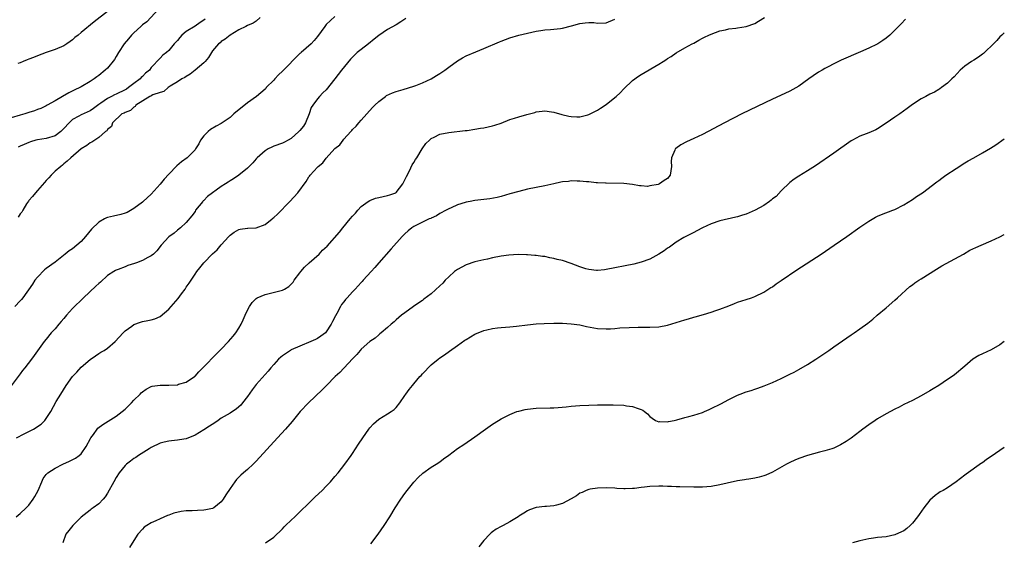
# Model space of a CAD drawing. Units: inches. Extents: x 2595000 to 2598000, y 1485000 to 1488000.
# Drawn here: x 2597775 to 2598000, y 1487671 to 1487791 of the extents above; entities that cross this region are included whole.
import ezdxf

# ---------------------------------------------------------------- set-up
doc = ezdxf.new("R2010")
doc.units = ezdxf.units.IN
doc.header["$MEASUREMENT"] = 0
doc.layers.add('LD25951485_10ft', color=71, linetype='Continuous')

msp = doc.modelspace()

# ---------------------------------------------------------------- linework, layer by layer
at = {"layer": 'LD25951485_10ft'}
for points, elevation in [([(2597806.71, 1487793), (2597803.95, 1487790.05), (2597803, 1487789.36), (2597802.59, 1487789), (2597801, 1487787.53), (2597800.51, 1487787), (2597799.83, 1487786.17), (2597798.82, 1487785), (2597797.52, 1487783), (2597797, 1487782.1), (2597796.57, 1487781.43), (2597795, 1487779.47), (2597794.49, 1487779), (2597793, 1487777.75), (2597792.55, 1487777.45), (2597791.96, 1487777), (2597791, 1487776.37), (2597789, 1487775.18), (2597788.67, 1487775), (2597787.53, 1487774.47), (2597786.19, 1487773.81), (2597784.7, 1487773), (2597783, 1487772.01), (2597781.17, 1487771), (2597781, 1487770.88), (2597779.76, 1487770.24), (2597779, 1487769.98), (2597778.3, 1487769.7), (2597777, 1487769.31), (2597776.07, 1487769), (2597775, 1487768.7), (2597773, 1487768.07)], 9690), ([(2597863.21, 1487790.79), (2597862.06, 1487790.06), (2597861, 1487789.36), (2597859, 1487788.25), (2597857, 1487786.92), (2597855.93, 1487786.07), (2597854.65, 1487785), (2597853, 1487783.75), (2597852.1, 1487783), (2597851.51, 1487782.49), (2597851, 1487782), (2597850.51, 1487781.49), (2597848.46, 1487779), (2597847, 1487777), (2597845, 1487774.47), (2597844.21, 1487773.79), (2597843.46, 1487773), (2597843, 1487772.47), (2597841.9, 1487771), (2597841.55, 1487770.45), (2597841.12, 1487769), (2597840.28, 1487767), (2597839.78, 1487766.22), (2597839, 1487765.24), (2597838.77, 1487765), (2597837, 1487763.42), (2597836.28, 1487763), (2597835.46, 1487762.54), (2597835, 1487762.32), (2597833, 1487761.6), (2597832.58, 1487761.42), (2597831.74, 1487761), (2597831, 1487760.58), (2597829.23, 1487759), (2597829, 1487758.75), (2597828.19, 1487757.81), (2597827, 1487756.61), (2597825.05, 1487755), (2597823.8, 1487754.2), (2597823, 1487753.74), (2597822.56, 1487753.44), (2597821.96, 1487753), (2597821, 1487752.39), (2597817.89, 1487750.11), (2597817, 1487749.22), (2597816.88, 1487749.12), (2597816.77, 1487749), (2597815.15, 1487747), (2597815, 1487746.75), (2597814.26, 1487745.74), (2597813, 1487744.23), (2597811.71, 1487743), (2597811, 1487742.45), (2597810.22, 1487741.78), (2597809, 1487740.9), (2597807.26, 1487739), (2597806.26, 1487737.74), (2597805.49, 1487737), (2597805, 1487736.61), (2597804.22, 1487736.22), (2597803, 1487735.54), (2597801.64, 1487735), (2597801.17, 1487734.83), (2597799.65, 1487734.36), (2597799, 1487734.08), (2597797.45, 1487733.45), (2597797, 1487733.3), (2597796.79, 1487733.21), (2597796.47, 1487733), (2597795, 1487732.11), (2597793.4, 1487730.6), (2597793, 1487730.27), (2597792.36, 1487729.64), (2597789.51, 1487727), (2597787, 1487724.55), (2597785.62, 1487723), (2597785.35, 1487722.65), (2597785, 1487722.29), (2597784.43, 1487721.57), (2597783.88, 1487721), (2597783, 1487719.9), (2597782.11, 1487719), (2597781, 1487717.56), (2597780.51, 1487717), (2597779, 1487714.85), (2597778.2, 1487713.8), (2597777.65, 1487713), (2597776.12, 1487711), (2597775.59, 1487710.41), (2597775, 1487709.63), (2597773, 1487706.9)], 9650), ([(2597847, 1487791.27), (2597845, 1487789.45), (2597844.64, 1487789), (2597843, 1487786.65), (2597842.25, 1487785.75), (2597841.56, 1487785), (2597839.27, 1487783), (2597839.11, 1487782.89), (2597839, 1487782.79), (2597835, 1487778.73), (2597834.1, 1487777.9), (2597833.24, 1487777), (2597833, 1487776.7), (2597831.29, 1487775), (2597831.17, 1487774.83), (2597831, 1487774.68), (2597829.03, 1487773), (2597827, 1487771.54), (2597823.89, 1487769), (2597823, 1487768.22), (2597821, 1487766.85), (2597819.8, 1487766.2), (2597818.54, 1487765.46), (2597817.98, 1487765), (2597817, 1487764.03), (2597816.29, 1487763), (2597815.85, 1487762.15), (2597815.14, 1487761), (2597815, 1487760.83), (2597813.19, 1487759), (2597811.92, 1487758.08), (2597810.84, 1487757.16), (2597809, 1487755.24), (2597807.92, 1487754.08), (2597807, 1487752.93), (2597805, 1487750.65), (2597803.18, 1487749), (2597803, 1487748.85), (2597801, 1487747.4), (2597799.49, 1487746.51), (2597799, 1487746.3), (2597798.01, 1487745.99), (2597796.35, 1487745.65), (2597795, 1487745.33), (2597794.75, 1487745.25), (2597794.34, 1487745), (2597793, 1487744.27), (2597791.36, 1487742.64), (2597790, 1487741), (2597789, 1487739.85), (2597788.01, 1487739), (2597787, 1487738.18), (2597786.27, 1487737.73), (2597785.34, 1487737), (2597783, 1487735.12), (2597781, 1487733.67), (2597780.62, 1487733.38), (2597779, 1487731.71), (2597778.42, 1487731), (2597777.87, 1487730.13), (2597775.67, 1487727), (2597775.35, 1487726.65), (2597775, 1487726.3), (2597773.79, 1487725)], 9660), ([(2597774.12, 1487677), (2597775, 1487677.72), (2597776.39, 1487679), (2597777, 1487679.67), (2597778.04, 1487681), (2597778.4, 1487681.6), (2597779.13, 1487683), (2597779.99, 1487685), (2597780.31, 1487685.69), (2597781, 1487686.61), (2597781.37, 1487687), (2597783, 1487688.1), (2597784.8, 1487689), (2597786.34, 1487689.66), (2597787.65, 1487690.35), (2597788.54, 1487691), (2597789, 1487691.38), (2597790.14, 1487693), (2597791.11, 1487694.89), (2597791.19, 1487695), (2597791.79, 1487695.79), (2597792.64, 1487697), (2597792.8, 1487697.2), (2597793.94, 1487698.06), (2597797, 1487699.97), (2597798.34, 1487701), (2597799, 1487701.56), (2597799.74, 1487702.26), (2597800.46, 1487703), (2597801, 1487703.59), (2597802.44, 1487705), (2597802.71, 1487705.29), (2597803, 1487705.54), (2597803.85, 1487706.15), (2597805, 1487706.72), (2597805.21, 1487706.79), (2597807, 1487707.05), (2597809, 1487707.03), (2597811, 1487707.15), (2597811.24, 1487707.24), (2597813, 1487707.76), (2597814.87, 1487709), (2597815, 1487709.13), (2597815.88, 1487710.12), (2597816.8, 1487711), (2597817, 1487711.23), (2597819.85, 1487714.15), (2597821, 1487715.29), (2597822.65, 1487717), (2597823.75, 1487718.25), (2597824.3, 1487719), (2597825, 1487720.06), (2597825.52, 1487721), (2597826.02, 1487721.98), (2597826.45, 1487723), (2597827, 1487724.16), (2597827.42, 1487725), (2597828.06, 1487725.94), (2597829, 1487726.84), (2597829.23, 1487727), (2597831, 1487727.78), (2597831.98, 1487727.98), (2597834.68, 1487728.68), (2597835, 1487728.75), (2597835.45, 1487729), (2597836.41, 1487729.59), (2597837, 1487730.13), (2597837.41, 1487730.59), (2597837.63, 1487731), (2597839, 1487732.67), (2597839.22, 1487733), (2597840.03, 1487733.97), (2597841.12, 1487735), (2597843.35, 1487737), (2597844.15, 1487737.85), (2597845.19, 1487738.81), (2597848.01, 1487741.99), (2597848.82, 1487743), (2597850.49, 1487745), (2597851, 1487745.66), (2597851.66, 1487746.34), (2597852.21, 1487747), (2597853, 1487747.86), (2597854.61, 1487749), (2597855, 1487749.23), (2597856.28, 1487749.72), (2597857, 1487749.91), (2597859, 1487750.36), (2597859.51, 1487750.49), (2597860.9, 1487751), (2597861, 1487751.06), (2597862.54, 1487753), (2597863, 1487753.93), (2597863.31, 1487754.69), (2597864, 1487756), (2597864.66, 1487757.34), (2597865, 1487757.88), (2597865.4, 1487758.6), (2597865.68, 1487759), (2597866.94, 1487761.06), (2597867.77, 1487762.23), (2597868.58, 1487763), (2597869, 1487763.38), (2597869.69, 1487763.69), (2597871, 1487764.34), (2597873, 1487764.77), (2597876.79, 1487765.21), (2597877.25, 1487765.25), (2597879, 1487765.5), (2597880.27, 1487765.73), (2597881, 1487765.82), (2597883, 1487766.27), (2597883.56, 1487766.44), (2597885, 1487766.92), (2597887, 1487767.7), (2597888.06, 1487768.06), (2597889, 1487768.35), (2597890.89, 1487768.89), (2597892.66, 1487769.34), (2597893, 1487769.46), (2597894.39, 1487769.61), (2597895, 1487769.72), (2597896.51, 1487769.49), (2597897, 1487769.43), (2597898.85, 1487768.85), (2597900.45, 1487768.45), (2597901, 1487768.38), (2597902.32, 1487768.32), (2597903, 1487768.37), (2597904.77, 1487768.77), (2597905, 1487768.84), (2597905.34, 1487769), (2597906.41, 1487769.59), (2597907, 1487769.83), (2597907.7, 1487770.3), (2597909, 1487771.12), (2597911, 1487772.75), (2597911.29, 1487773), (2597912.15, 1487773.85), (2597913, 1487774.75), (2597915, 1487776.66), (2597916.37, 1487777.63), (2597917, 1487778.04), (2597921, 1487780.38), (2597922.03, 1487781), (2597922.63, 1487781.37), (2597923, 1487781.69), (2597923.85, 1487782.15), (2597925, 1487782.96), (2597927, 1487784.06), (2597928.63, 1487785), (2597929, 1487785.19), (2597930.16, 1487785.84), (2597931, 1487786.29), (2597931.47, 1487786.53), (2597932.43, 1487787), (2597933, 1487787.25), (2597935, 1487788), (2597936.24, 1487788.24), (2597937, 1487788.44), (2597938.6, 1487788.6), (2597939, 1487788.67), (2597941, 1487788.97), (2597943, 1487789.69), (2597943.84, 1487790.16), (2597945.15, 1487791)], 9630), ([(2597774.19, 1487695), (2597775.94, 1487695.95), (2597777, 1487696.44), (2597778.08, 1487697), (2597778.66, 1487697.34), (2597779, 1487697.62), (2597779.85, 1487698.15), (2597780.67, 1487699), (2597781, 1487699.44), (2597782.02, 1487701), (2597783.29, 1487703.29), (2597784.31, 1487705), (2597785.57, 1487707), (2597787, 1487709.01), (2597787.97, 1487710.03), (2597789, 1487711.17), (2597791, 1487712.94), (2597792.22, 1487713.78), (2597793, 1487714.29), (2597793.44, 1487714.56), (2597794.24, 1487715), (2597795, 1487715.51), (2597796.76, 1487717), (2597798.6, 1487719), (2597799, 1487719.42), (2597800.53, 1487720.53), (2597801, 1487720.89), (2597802.54, 1487721.46), (2597803, 1487721.58), (2597804.19, 1487721.81), (2597805, 1487721.95), (2597805.78, 1487722.22), (2597807, 1487722.73), (2597809, 1487724.41), (2597811.15, 1487726.85), (2597811.93, 1487727.93), (2597812.73, 1487729), (2597813, 1487729.4), (2597813.67, 1487730.33), (2597814.09, 1487731), (2597815, 1487732.39), (2597815.43, 1487733), (2597816.14, 1487733.86), (2597816.99, 1487735), (2597819, 1487737.05), (2597820.08, 1487737.92), (2597821, 1487739.08), (2597822.74, 1487741), (2597823, 1487741.31), (2597823.98, 1487742.02), (2597825, 1487742.59), (2597825.3, 1487742.7), (2597827, 1487742.89), (2597827.09, 1487742.91), (2597829, 1487743.01), (2597831, 1487743.76), (2597832.62, 1487745), (2597832.82, 1487745.18), (2597833, 1487745.31), (2597833.86, 1487746.14), (2597836.69, 1487749), (2597838.54, 1487751), (2597840.41, 1487753.59), (2597841, 1487754.61), (2597841.18, 1487754.82), (2597841.3, 1487755), (2597843, 1487756.86), (2597843.14, 1487757), (2597844.19, 1487757.81), (2597845, 1487758.93), (2597847, 1487761.07), (2597848.08, 1487761.92), (2597848.83, 1487763), (2597849, 1487763.21), (2597850.64, 1487765), (2597850.82, 1487765.18), (2597851, 1487765.42), (2597851.83, 1487766.17), (2597852.46, 1487767), (2597853, 1487767.58), (2597854.26, 1487769), (2597855.57, 1487770.43), (2597856.11, 1487771), (2597857, 1487771.86), (2597858.52, 1487773), (2597858.8, 1487773.2), (2597860.17, 1487773.83), (2597861, 1487774.11), (2597862.57, 1487774.57), (2597865, 1487775.32), (2597865.51, 1487775.51), (2597867, 1487776.08), (2597868.99, 1487777), (2597870.21, 1487777.79), (2597871, 1487778.27), (2597872.1, 1487779), (2597873, 1487779.69), (2597875, 1487781.12), (2597876.17, 1487781.83), (2597877, 1487782.29), (2597879.2, 1487783.2), (2597881, 1487783.92), (2597884.57, 1487785.43), (2597885, 1487785.63), (2597886.01, 1487785.99), (2597887, 1487786.38), (2597889, 1487786.97), (2597891, 1487787.46), (2597893, 1487787.89), (2597894.02, 1487788.02), (2597895, 1487788.17), (2597896.27, 1487788.27), (2597897, 1487788.35), (2597898.53, 1487788.53), (2597899, 1487788.6), (2597901.1, 1487789.1), (2597903, 1487789.65), (2597904.16, 1487789.84), (2597905, 1487789.89), (2597906.15, 1487789.85), (2597907, 1487789.76), (2597909, 1487789.84), (2597911, 1487790.65)], 9640), ([(2597795, 1487792.36), (2597791.95, 1487790.05), (2597789, 1487787.63), (2597788.26, 1487787), (2597787.55, 1487786.45), (2597787, 1487785.96), (2597786.43, 1487785.57), (2597785.67, 1487785), (2597785, 1487784.59), (2597783, 1487783.74), (2597781, 1487783.03), (2597779, 1487782.3), (2597778.09, 1487781.91), (2597777, 1487781.51), (2597776.64, 1487781.36), (2597775.69, 1487781), (2597775, 1487780.7), (2597774.53, 1487780.53)], 9700), ([(2597829.92, 1487791), (2597829, 1487790.21), (2597828.26, 1487789.74), (2597827, 1487789.16), (2597826.59, 1487789), (2597825, 1487788.17), (2597823, 1487786.98), (2597821.9, 1487786.1), (2597821, 1487785.56), (2597820.73, 1487785.27), (2597820.39, 1487785), (2597819, 1487783.38), (2597818.74, 1487783), (2597818.08, 1487781.92), (2597817.33, 1487781), (2597817, 1487780.7), (2597815.03, 1487779), (2597813.91, 1487778.09), (2597813, 1487777.57), (2597812.67, 1487777.33), (2597812.02, 1487777), (2597811, 1487776.35), (2597809.32, 1487775.32), (2597808.83, 1487775), (2597807.87, 1487774.13), (2597807, 1487773.87), (2597805.33, 1487773.33), (2597805, 1487773.16), (2597804.91, 1487773.09), (2597804.66, 1487773), (2597801.48, 1487771), (2597801.31, 1487770.69), (2597801, 1487770.56), (2597800.24, 1487769.76), (2597799, 1487769.31), (2597798.81, 1487769.19), (2597798.28, 1487769), (2597796.15, 1487767), (2597795.88, 1487766.12), (2597795, 1487765.42), (2597794.86, 1487765.14), (2597794.57, 1487765), (2597793, 1487763.58), (2597792.07, 1487763), (2597791.42, 1487762.58), (2597791, 1487762.41), (2597790.25, 1487761.75), (2597789, 1487761.06), (2597788.97, 1487761.03), (2597786.58, 1487759), (2597785.81, 1487758.19), (2597785, 1487757.59), (2597784.71, 1487757.29), (2597784.3, 1487757), (2597783, 1487755.89), (2597782.1, 1487755), (2597781.59, 1487754.41), (2597781, 1487753.83), (2597780.63, 1487753.37), (2597779, 1487751.51), (2597778.52, 1487751), (2597777.87, 1487750.13), (2597777, 1487749.23), (2597776.9, 1487749.1), (2597776.48, 1487748.48), (2597775.61, 1487747), (2597775.42, 1487746.58), (2597775, 1487746.15), (2597774.58, 1487745.42)], 9670), ([(2597817.33, 1487790.67), (2597817, 1487790.42), (2597816.15, 1487789.85), (2597815, 1487789.03), (2597813, 1487787.79), (2597811.97, 1487787), (2597811.51, 1487786.49), (2597811, 1487785.79), (2597810.61, 1487785.39), (2597810.26, 1487785), (2597809, 1487783.46), (2597808.47, 1487783), (2597807.61, 1487782.39), (2597807, 1487781.76), (2597805, 1487779.58), (2597804.57, 1487779), (2597803.72, 1487778.28), (2597803, 1487777.57), (2597802.69, 1487777.31), (2597802.44, 1487777), (2597801, 1487775.95), (2597799.81, 1487775), (2597799.32, 1487774.68), (2597799, 1487774.49), (2597797, 1487773.55), (2597796.61, 1487773.39), (2597795.9, 1487773), (2597795, 1487772.56), (2597793.48, 1487771.48), (2597793, 1487771.16), (2597791.76, 1487770.24), (2597791, 1487769.74), (2597789, 1487768.77), (2597788.47, 1487768.47), (2597787, 1487767.73), (2597786.21, 1487767), (2597785, 1487765.68), (2597784.31, 1487765), (2597783, 1487763.99), (2597781, 1487763.37), (2597779, 1487763.09), (2597778.63, 1487763), (2597777.37, 1487762.63), (2597777, 1487762.49), (2597775.95, 1487762.05), (2597775, 1487761.61), (2597774.58, 1487761.42)], 9680), ([(2597977.39, 1487790.61), (2597976.39, 1487789.61), (2597975.85, 1487789), (2597975, 1487788.11), (2597973.81, 1487787), (2597973, 1487786.3), (2597972.2, 1487785.8), (2597971.08, 1487785), (2597970.9, 1487784.9), (2597969, 1487783.99), (2597967.15, 1487783.15), (2597962.74, 1487781.26), (2597961, 1487780.42), (2597959.76, 1487779.76), (2597959, 1487779.38), (2597958.33, 1487779), (2597957.5, 1487778.5), (2597956.3, 1487777.7), (2597955.35, 1487777), (2597953, 1487775.37), (2597951, 1487774.21), (2597948.81, 1487773.19), (2597947, 1487772.38), (2597939.98, 1487769), (2597936.05, 1487767), (2597931, 1487764.33), (2597929, 1487763.35), (2597927.38, 1487762.62), (2597926.06, 1487761.94), (2597924.89, 1487761.11), (2597924.78, 1487761), (2597924.69, 1487760.69), (2597923.91, 1487759), (2597923.84, 1487758.16), (2597923.91, 1487757), (2597923.61, 1487755), (2597923.35, 1487754.65), (2597923, 1487754.25), (2597922.21, 1487753.79), (2597921.2, 1487753), (2597920.87, 1487752.87), (2597919, 1487752.55), (2597918.43, 1487752.43), (2597917, 1487752.6), (2597916.58, 1487752.58), (2597915, 1487752.89), (2597913, 1487753.08), (2597909, 1487753.19), (2597908.82, 1487753.18), (2597907, 1487753.29), (2597906.71, 1487753.29), (2597905, 1487753.48), (2597904.53, 1487753.47), (2597903, 1487753.67), (2597902.38, 1487753.62), (2597901, 1487753.71), (2597900.4, 1487753.6), (2597899, 1487753.48), (2597898.62, 1487753.38), (2597897, 1487753.05), (2597895, 1487752.61), (2597893, 1487752.22), (2597891, 1487751.79), (2597889, 1487751.28), (2597887, 1487750.71), (2597885, 1487750.17), (2597884.06, 1487749.94), (2597882.36, 1487749.64), (2597881, 1487749.49), (2597879, 1487749.24), (2597877.91, 1487749), (2597877, 1487748.84), (2597876.74, 1487748.74), (2597875, 1487748.26), (2597873.57, 1487747.57), (2597873, 1487747.35), (2597872.45, 1487747), (2597871, 1487746.25), (2597870.24, 1487745.76), (2597869, 1487745.22), (2597868.87, 1487745.13), (2597868.54, 1487745), (2597867, 1487744.28), (2597865, 1487743.25), (2597864.57, 1487743), (2597863.71, 1487742.29), (2597863, 1487741.63), (2597862.35, 1487741), (2597859.81, 1487738.19), (2597857.02, 1487735), (2597856.07, 1487733.93), (2597855.26, 1487733), (2597853.47, 1487731), (2597853.24, 1487730.76), (2597853, 1487730.48), (2597852.26, 1487729.74), (2597851.63, 1487729), (2597851, 1487728.34), (2597849.79, 1487727), (2597849.39, 1487726.61), (2597849, 1487726.1), (2597848.5, 1487725.5), (2597848.27, 1487725), (2597847.41, 1487723.41), (2597847.09, 1487722.91), (2597846.42, 1487721.58), (2597846.16, 1487721), (2597845, 1487719.2), (2597844.8, 1487719), (2597843.79, 1487718.21), (2597843, 1487717.73), (2597842.51, 1487717.49), (2597841.47, 1487717), (2597839, 1487715.97), (2597837, 1487715.08), (2597836.85, 1487715), (2597835, 1487713.76), (2597834.59, 1487713.41), (2597834.11, 1487713), (2597833, 1487711.8), (2597832.3, 1487711), (2597831.73, 1487710.27), (2597831, 1487709.51), (2597829, 1487707.2), (2597828.05, 1487705.95), (2597827, 1487704.48), (2597825.87, 1487703), (2597825.49, 1487702.51), (2597825, 1487702.07), (2597824.42, 1487701.58), (2597823.56, 1487701), (2597823, 1487700.65), (2597821, 1487699.48), (2597820.26, 1487699), (2597819.54, 1487698.46), (2597818.3, 1487697.7), (2597817, 1487696.82), (2597815, 1487695.64), (2597813, 1487694.81), (2597811.45, 1487694.55), (2597811, 1487694.45), (2597809.65, 1487694.35), (2597809, 1487694.26), (2597807.96, 1487694.04), (2597807, 1487693.79), (2597805, 1487692.8), (2597804.51, 1487692.51), (2597802.12, 1487691), (2597801.46, 1487690.54), (2597801, 1487690.27), (2597800.28, 1487689.72), (2597799.35, 1487689), (2597799, 1487688.67), (2597797.69, 1487687), (2597797, 1487685.97), (2597796.43, 1487685), (2597795, 1487682.41), (2597794.47, 1487681.53), (2597794.03, 1487681), (2597793, 1487679.97), (2597791.75, 1487679), (2597791.28, 1487678.72), (2597791, 1487678.51), (2597789, 1487676.91), (2597787.05, 1487675), (2597786.17, 1487673.83), (2597785.49, 1487673), (2597784.81, 1487671)], 9620), ([(2598000, 1487787.52), (2597999.43, 1487787), (2597999, 1487786.59), (2597998.26, 1487785.74), (2597997.53, 1487785), (2597995.45, 1487783), (2597995.21, 1487782.79), (2597995, 1487782.66), (2597994.07, 1487781.93), (2597993, 1487781.3), (2597992.51, 1487781), (2597991, 1487779.89), (2597989.91, 1487779), (2597988.51, 1487777.49), (2597988.01, 1487777), (2597987, 1487776.05), (2597985.66, 1487775), (2597985.27, 1487774.73), (2597985, 1487774.6), (2597984.01, 1487773.99), (2597983, 1487773.51), (2597982.03, 1487773), (2597981, 1487772.42), (2597979, 1487771.14), (2597977.79, 1487770.21), (2597976.13, 1487769), (2597975, 1487768.27), (2597973, 1487766.89), (2597971, 1487765.58), (2597970.61, 1487765.39), (2597969, 1487764.68), (2597968.46, 1487764.46), (2597967, 1487763.92), (2597965.26, 1487763), (2597965, 1487762.85), (2597961, 1487760.05), (2597956.82, 1487757.18), (2597955, 1487756.02), (2597953, 1487754.79), (2597951.93, 1487754.07), (2597951, 1487753.37), (2597949, 1487751.45), (2597947.83, 1487750.17), (2597947, 1487749.57), (2597946.71, 1487749.29), (2597946.31, 1487749), (2597945, 1487748.1), (2597943.01, 1487746.99), (2597941, 1487746.1), (2597940.14, 1487745.86), (2597939, 1487745.47), (2597938.6, 1487745.4), (2597935, 1487744.55), (2597933, 1487743.87), (2597930.99, 1487743), (2597929.73, 1487742.27), (2597929, 1487741.92), (2597928.4, 1487741.6), (2597927.18, 1487741), (2597926.76, 1487740.76), (2597925, 1487739.68), (2597923.44, 1487738.56), (2597923, 1487738.33), (2597922.24, 1487737.76), (2597921.04, 1487737), (2597919, 1487735.85), (2597917, 1487735.11), (2597915.3, 1487734.7), (2597909, 1487733.45), (2597908.6, 1487733.4), (2597907, 1487733.23), (2597906.76, 1487733.24), (2597905, 1487733.45), (2597904.36, 1487733.64), (2597903, 1487734.09), (2597901, 1487734.85), (2597899, 1487735.5), (2597897.76, 1487735.76), (2597897, 1487736.01), (2597896.12, 1487736.12), (2597895, 1487736.41), (2597894.43, 1487736.43), (2597893, 1487736.67), (2597892.66, 1487736.66), (2597891, 1487736.81), (2597890.81, 1487736.81), (2597888.88, 1487736.88), (2597886.74, 1487736.74), (2597885, 1487736.48), (2597883, 1487736.11), (2597881.84, 1487735.84), (2597881, 1487735.7), (2597879, 1487735.22), (2597877, 1487734.55), (2597876.01, 1487733.99), (2597875, 1487733.5), (2597874.34, 1487733), (2597873, 1487731.82), (2597872.18, 1487731), (2597871.63, 1487730.37), (2597871, 1487729.71), (2597869, 1487727.88), (2597867.33, 1487726.67), (2597867, 1487726.42), (2597866.14, 1487725.86), (2597864.94, 1487725), (2597863, 1487723.6), (2597862.24, 1487723), (2597861, 1487721.99), (2597860.49, 1487721.51), (2597859.84, 1487721), (2597859, 1487720.25), (2597857.56, 1487719), (2597857.26, 1487718.74), (2597857, 1487718.55), (2597856.19, 1487717.81), (2597855, 1487717.02), (2597853, 1487715.29), (2597852.75, 1487715), (2597851.98, 1487714.02), (2597851, 1487713.09), (2597848.09, 1487709.91), (2597847.05, 1487709), (2597845.04, 1487706.96), (2597844.04, 1487705.96), (2597840.91, 1487703), (2597839.06, 1487701), (2597837.22, 1487698.78), (2597835.69, 1487697), (2597833.89, 1487695), (2597829, 1487689.69), (2597828.3, 1487689), (2597827, 1487687.78), (2597826.1, 1487687), (2597825.49, 1487686.51), (2597825, 1487686), (2597824.47, 1487685.53), (2597824.07, 1487685), (2597823, 1487683.48), (2597822.02, 1487681.98), (2597821.47, 1487681), (2597821, 1487680.38), (2597819.27, 1487679), (2597819, 1487678.86), (2597817.46, 1487678.54), (2597817, 1487678.46), (2597815.57, 1487678.43), (2597814.35, 1487678.35), (2597813, 1487678.33), (2597811.81, 1487678.19), (2597810.18, 1487677.82), (2597809, 1487677.33), (2597808.74, 1487677.26), (2597807, 1487676.52), (2597806.06, 1487676.06), (2597805, 1487675.62), (2597803.99, 1487675), (2597803.4, 1487674.6), (2597803, 1487674.19), (2597801.96, 1487673), (2597801, 1487671.57), (2597800.01, 1487669.99)], 9610), ([(2597831.13, 1487671), (2597833, 1487672.31), (2597835, 1487674.21), (2597835.35, 1487674.65), (2597835.69, 1487675), (2597837, 1487676.21), (2597837.79, 1487677), (2597839, 1487678.09), (2597841, 1487680.07), (2597842.48, 1487681.52), (2597844.05, 1487683), (2597845, 1487683.95), (2597845.99, 1487685), (2597847, 1487686.17), (2597847.69, 1487687), (2597849.25, 1487689), (2597850.69, 1487691), (2597851, 1487691.46), (2597852.41, 1487693.59), (2597853.34, 1487695), (2597854.76, 1487697), (2597855, 1487697.32), (2597855.82, 1487698.18), (2597857, 1487699.29), (2597859, 1487700.48), (2597859.84, 1487701), (2597860.53, 1487701.47), (2597861, 1487701.92), (2597861.84, 1487703), (2597863, 1487704.65), (2597863.22, 1487705), (2597863.97, 1487706.03), (2597864.7, 1487707), (2597865, 1487707.35), (2597866.42, 1487709), (2597866.71, 1487709.29), (2597867, 1487709.64), (2597867.67, 1487710.33), (2597868.27, 1487711), (2597869, 1487711.7), (2597870.55, 1487713), (2597871, 1487713.31), (2597872.03, 1487713.97), (2597873.2, 1487714.8), (2597875, 1487716.11), (2597876.71, 1487717.29), (2597877, 1487717.51), (2597879, 1487718.67), (2597881, 1487719.51), (2597881.7, 1487719.7), (2597883, 1487720.01), (2597884.15, 1487720.15), (2597885, 1487720.23), (2597887, 1487720.36), (2597888.49, 1487720.49), (2597891, 1487720.8), (2597892.98, 1487721.02), (2597894.84, 1487721.16), (2597897, 1487721.22), (2597899, 1487721.19), (2597901, 1487721.07), (2597903, 1487720.79), (2597904.48, 1487720.48), (2597906.16, 1487720.16), (2597907, 1487720.02), (2597909, 1487719.88), (2597909.95, 1487719.95), (2597911, 1487719.99), (2597912.11, 1487720.11), (2597914.25, 1487720.25), (2597916.28, 1487720.28), (2597919, 1487720.26), (2597921, 1487720.39), (2597923, 1487720.76), (2597925, 1487721.34), (2597927, 1487721.98), (2597927.79, 1487722.21), (2597929, 1487722.6), (2597929.32, 1487722.68), (2597931.22, 1487723.22), (2597933, 1487723.69), (2597934.08, 1487724.08), (2597935, 1487724.37), (2597937, 1487725.18), (2597938.32, 1487725.68), (2597939, 1487725.98), (2597941, 1487726.65), (2597942.22, 1487727), (2597943, 1487727.26), (2597945, 1487728.25), (2597946.66, 1487729.34), (2597947, 1487729.54), (2597947.82, 1487730.18), (2597949, 1487730.93), (2597952.59, 1487733.41), (2597958.13, 1487737), (2597961.13, 1487739), (2597964.03, 1487741), (2597967, 1487743.12), (2597969, 1487744.52), (2597970.57, 1487745.43), (2597971, 1487745.65), (2597971.94, 1487746.06), (2597974.53, 1487747), (2597975, 1487747.19), (2597977, 1487748.26), (2597979, 1487749.49), (2597979.89, 1487750.11), (2597981.31, 1487751), (2597984.54, 1487753.46), (2597985, 1487753.78), (2597985.7, 1487754.3), (2597986.67, 1487755), (2597989, 1487756.55), (2597991, 1487757.82), (2597991.74, 1487758.26), (2597993.01, 1487758.99), (2597995, 1487760.11), (2597996.83, 1487761.17), (2597998.05, 1487761.95), (2598000, 1487763.33)], 9600), ([(2597855.19, 1487670.81), (2597856.84, 1487673), (2597858.26, 1487675), (2597859.53, 1487677), (2597860.73, 1487679), (2597862.04, 1487681), (2597863, 1487682.32), (2597863.5, 1487683), (2597865, 1487684.92), (2597866.02, 1487685.98), (2597867.06, 1487686.94), (2597869, 1487688.3), (2597870.14, 1487689), (2597871, 1487689.56), (2597871.81, 1487690.19), (2597873, 1487691.06), (2597875, 1487692.59), (2597876.47, 1487693.53), (2597879, 1487695.24), (2597881.4, 1487697), (2597883, 1487698.13), (2597884.35, 1487699), (2597885, 1487699.38), (2597887, 1487700.38), (2597888.59, 1487701), (2597889, 1487701.14), (2597890.5, 1487701.5), (2597891, 1487701.6), (2597893, 1487701.8), (2597896.16, 1487701.84), (2597897, 1487701.87), (2597898.04, 1487701.96), (2597899.87, 1487702.13), (2597901, 1487702.26), (2597903, 1487702.41), (2597905, 1487702.5), (2597907, 1487702.56), (2597907.44, 1487702.56), (2597909, 1487702.59), (2597910.58, 1487702.58), (2597913, 1487702.46), (2597913.64, 1487702.36), (2597915, 1487702.21), (2597916.27, 1487701.73), (2597917, 1487701.52), (2597917.35, 1487701.35), (2597917.77, 1487701), (2597918.46, 1487700.46), (2597919, 1487699.92), (2597919.51, 1487699.51), (2597920.29, 1487699), (2597921, 1487698.7), (2597921.27, 1487698.73), (2597923, 1487698.67), (2597923.25, 1487698.75), (2597924.53, 1487699), (2597925.15, 1487699.15), (2597927, 1487699.68), (2597927.88, 1487699.88), (2597929, 1487700.18), (2597931, 1487700.81), (2597931.48, 1487701), (2597932.51, 1487701.49), (2597933, 1487701.69), (2597935.21, 1487702.79), (2597937, 1487703.76), (2597939, 1487704.75), (2597939.64, 1487705), (2597941, 1487705.5), (2597942.16, 1487705.84), (2597943, 1487706.13), (2597943.67, 1487706.33), (2597945.13, 1487706.87), (2597947, 1487707.68), (2597949, 1487708.57), (2597949.92, 1487709), (2597951, 1487709.52), (2597951.95, 1487710.05), (2597953, 1487710.59), (2597955, 1487711.79), (2597956.95, 1487713), (2597959.9, 1487715), (2597961, 1487715.78), (2597965, 1487718.55), (2597965.7, 1487719), (2597967, 1487719.91), (2597968.79, 1487721.21), (2597969.91, 1487722.09), (2597970.97, 1487723), (2597973, 1487724.7), (2597975, 1487726.47), (2597975.55, 1487727), (2597978.42, 1487729.59), (2597979, 1487730), (2597979.56, 1487730.44), (2597980.46, 1487731), (2597981, 1487731.36), (2597984.47, 1487733.53), (2597985.73, 1487734.27), (2597990.64, 1487737), (2597992.13, 1487737.87), (2597993.48, 1487738.52), (2597994.68, 1487739), (2597997, 1487739.99), (2597999, 1487740.92), (2598000, 1487741.46)], 9590), ([(2598000, 1487717.01), (2597999.99, 1487717), (2597999, 1487716.27), (2597997, 1487715.08), (2597995, 1487714.2), (2597994.2, 1487713.8), (2597992.81, 1487713), (2597991, 1487711.35), (2597988.62, 1487709.38), (2597988.09, 1487709), (2597987, 1487708.33), (2597985, 1487707), (2597983.76, 1487706.24), (2597983, 1487705.74), (2597981, 1487704.58), (2597979, 1487703.58), (2597977, 1487702.62), (2597975.97, 1487702.03), (2597975, 1487701.6), (2597973, 1487700.51), (2597971, 1487699.32), (2597970.49, 1487699), (2597969, 1487697.95), (2597967.69, 1487697), (2597967, 1487696.44), (2597965, 1487694.94), (2597963.84, 1487694.16), (2597962.59, 1487693.41), (2597961.76, 1487693), (2597961, 1487692.67), (2597960.54, 1487692.54), (2597959, 1487692.03), (2597957.73, 1487691.73), (2597955, 1487690.99), (2597953, 1487690.27), (2597952.1, 1487689.9), (2597951, 1487689.39), (2597950.19, 1487689), (2597947, 1487687.2), (2597945.5, 1487686.51), (2597945, 1487686.31), (2597943.98, 1487686.02), (2597943, 1487685.78), (2597941.6, 1487685.6), (2597941, 1487685.49), (2597940.6, 1487685.4), (2597939, 1487685.18), (2597936.67, 1487684.67), (2597935, 1487684.25), (2597933, 1487683.89), (2597931, 1487683.76), (2597929, 1487683.77), (2597925.84, 1487683.84), (2597925, 1487683.84), (2597923.9, 1487683.9), (2597923, 1487683.91), (2597921.96, 1487683.96), (2597921, 1487683.98), (2597919, 1487683.93), (2597917.77, 1487683.77), (2597917, 1487683.69), (2597915.47, 1487683.47), (2597915, 1487683.41), (2597913.35, 1487683.35), (2597913, 1487683.35), (2597911.46, 1487683.46), (2597911, 1487683.51), (2597909, 1487683.62), (2597907, 1487683.55), (2597905.3, 1487683.3), (2597905, 1487683.24), (2597904.38, 1487683), (2597903.47, 1487682.53), (2597903, 1487682.34), (2597902.21, 1487681.79), (2597901, 1487681.08), (2597899, 1487679.98), (2597897.61, 1487679.61), (2597897, 1487679.46), (2597895.35, 1487679.35), (2597895, 1487679.36), (2597893, 1487679.11), (2597891.46, 1487678.54), (2597891, 1487678.35), (2597890.18, 1487677.82), (2597889, 1487677.1), (2597888.86, 1487677), (2597887, 1487675.83), (2597885.47, 1487675), (2597885, 1487674.73), (2597883.87, 1487674.13), (2597883, 1487673.51), (2597882.69, 1487673.31), (2597882.37, 1487673), (2597881, 1487671.53), (2597879.86, 1487670.14)], 9580), ([(2598000, 1487692.81), (2597999, 1487692.15), (2597997, 1487690.73), (2597995.93, 1487690.07), (2597995, 1487689.32), (2597994.8, 1487689.2), (2597991.26, 1487686.74), (2597991, 1487686.51), (2597989, 1487684.93), (2597987, 1487683.57), (2597986.04, 1487683), (2597985.35, 1487682.65), (2597985, 1487682.44), (2597984.16, 1487681.84), (2597983, 1487680.79), (2597981.59, 1487679), (2597980.5, 1487677.5), (2597980.17, 1487677), (2597979, 1487675.52), (2597978.49, 1487675), (2597977.68, 1487674.32), (2597977, 1487673.81), (2597976.47, 1487673.53), (2597975, 1487672.84), (2597973, 1487672.43), (2597971, 1487672.22), (2597970.08, 1487672.08), (2597969, 1487671.96), (2597967.63, 1487671.63), (2597967, 1487671.52), (2597965.26, 1487671)], 9570)]:
    msp.add_lwpolyline(points, dxfattribs=dict(at, elevation=elevation))

doc.saveas('drawing.dxf')
